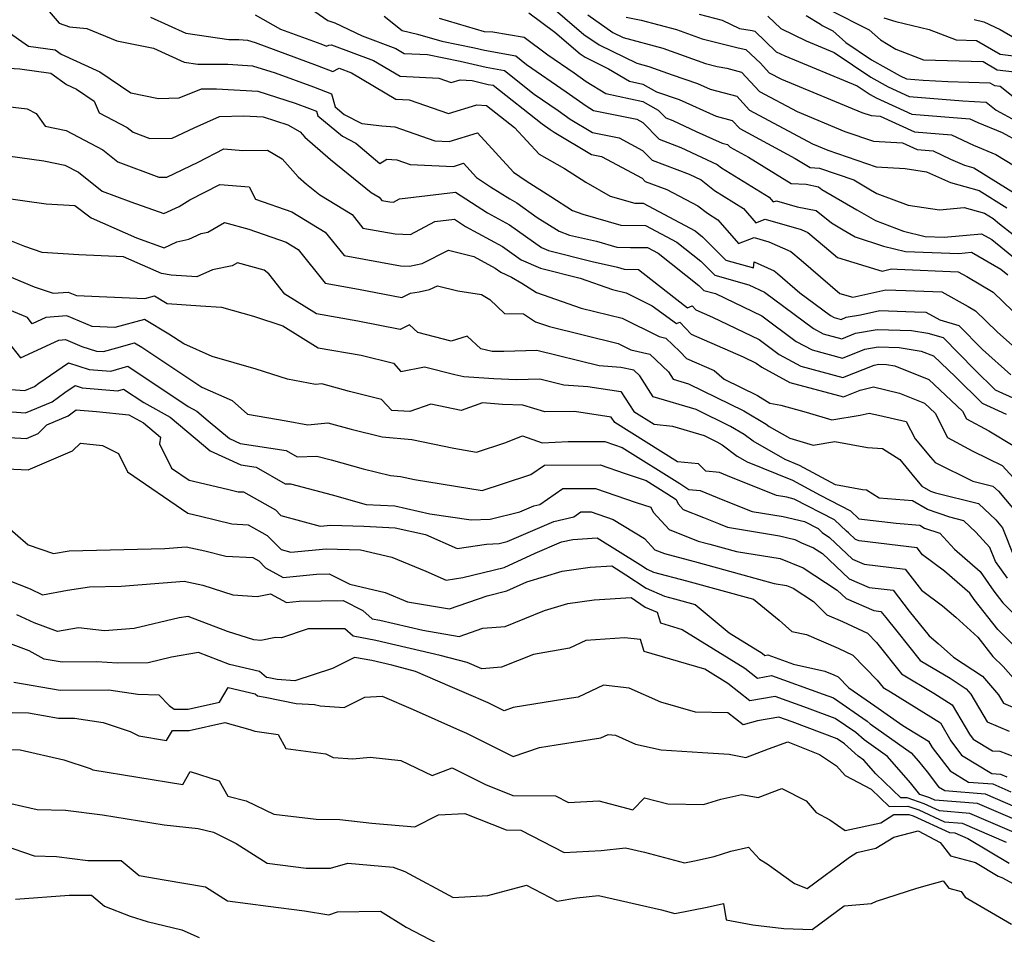
# Model space of a CAD drawing. Extents: x 1958392 to 1966594, y 2863029 to 2867511.
# Drawn here: x 1960265 to 1960450, y 2864808 to 2864979 of the extents above; entities that cross this region are included whole.
import ezdxf

# ---------------------------------------------------------------- set-up
doc = ezdxf.new("R2010")
doc.units = 0

msp = doc.modelspace()

# ---------------------------------------------------------------- linework, layer by layer
at = {"layer": 'Unknown_Line_Type', "color": 0}
for points in [[(1960363.51, 2864982.86, 2578), (1960370.63, 2864976.74, 2578), (1960373.47, 2864974.75, 2578), (1960380.59, 2864971.3, 2578), (1960382.85, 2864970.7, 2578), (1960387.22, 2864969.12, 2578), (1960391.96, 2864967.48, 2578), (1960394.32, 2864966.42, 2578), (1960399.37, 2864965.11, 2578), (1960401.76, 2864962.52, 2578), (1960413.6, 2864956.15, 2578), (1960416.47, 2864954.96, 2578), (1960425.55, 2864951.83, 2578), (1960431.01, 2864951.54, 2578), (1960434.96, 2864950.91, 2578), (1960439.51, 2864948.91, 2578), (1960444.89, 2864947.39, 2578), (1960450.08, 2864944.15, 2578)], [(1960269.42, 2864981.9, 2564), (1960272.06, 2864978.84, 2564), (1960273.99, 2864978.14, 2564), (1960277.24, 2864977.84, 2564), (1960282.89, 2864975.52, 2564), (1960289.81, 2864974.13, 2564), (1960295.56, 2864971.51, 2564), (1960298.09, 2864971.14, 2564), (1960303.72, 2864971.14, 2564), (1960308.4, 2864970.84, 2564), (1960312.63, 2864969.51, 2564), (1960319.81, 2864966.86, 2564), (1960323.19, 2864965.54, 2564), (1960323.88, 2864963.13, 2564), (1960325.62, 2864961.7, 2564), (1960328.94, 2864960, 2564), (1960332.67, 2864959.57, 2564), (1960335.11, 2864959.37, 2564), (1960342.66, 2864956.74, 2564), (1960345.3, 2864956.62, 2564), (1960350.64, 2864958.26, 2564), (1960357.43, 2864950.83, 2564), (1960359.8, 2864949.23, 2564), (1960364.42, 2864946.24, 2564), (1960368.51, 2864943.63, 2564), (1960370.41, 2864942.96, 2564), (1960372.83, 2864942.27, 2564), (1960377.54, 2864940.9, 2564), (1960382.19, 2864940.84, 2564), (1960388.08, 2864937.69, 2564), (1960392.58, 2864934.12, 2564), (1960395.21, 2864931.47, 2564), (1960401.61, 2864929.68, 2564), (1960404.56, 2864928.27, 2564), (1960413.75, 2864921.47, 2564), (1960415.57, 2864920.49, 2564), (1960419.07, 2864919.54, 2564), (1960421.66, 2864920.57, 2564), (1960425.75, 2864921.27, 2564), (1960432.17, 2864921.06, 2564), (1960435.24, 2864920.57, 2564), (1960438.1, 2864919.75, 2564), (1960444.07, 2864913.7, 2564), (1960447.9, 2864909.91, 2564), (1960451.89, 2864908.1, 2564)], [(1960318.27, 2864982.29, 2570), (1960322.51, 2864979.33, 2570), (1960323.84, 2864978.9, 2570), (1960328.98, 2864976.46, 2570), (1960335.3, 2864974.1, 2570), (1960336.86, 2864973.17, 2570), (1960341.23, 2864972.96, 2570), (1960347.38, 2864971.73, 2570), (1960352.29, 2864970.55, 2570), (1960355.7, 2864969.92, 2570), (1960361.32, 2864965.48, 2570), (1960365.78, 2864962.41, 2570), (1960368.03, 2864960.81, 2570), (1960372.27, 2864958.31, 2570), (1960377.24, 2864957.3, 2570), (1960381.64, 2864954.94, 2570), (1960383.46, 2864953.07, 2570), (1960390.38, 2864950.45, 2570), (1960392.66, 2864949.38, 2570), (1960395.16, 2864947.37, 2570), (1960400.61, 2864944.01, 2570), (1960402.92, 2864941.33, 2570), (1960404.71, 2864942, 2570), (1960411.43, 2864940.08, 2570), (1960412.68, 2864939.52, 2570), (1960415.85, 2864936.86, 2570), (1960418.26, 2864934.79, 2570), (1960426.65, 2864932.25, 2570), (1960428.42, 2864932.65, 2570), (1960429.5, 2864932.61, 2570), (1960440.96, 2864932.13, 2570), (1960442.58, 2864931.23, 2570), (1960447.5, 2864928.32, 2570), (1960453.01, 2864922.98, 2570)], [(1960360.31, 2864980.8, 2576), (1960365.17, 2864977.17, 2576), (1960369.92, 2864973.09, 2576), (1960370.87, 2864972.42, 2576), (1960375.27, 2864970.29, 2576), (1960379.21, 2864967.91, 2576), (1960381.72, 2864967.36, 2576), (1960384.24, 2864965.95, 2576), (1960388.51, 2864964.47, 2576), (1960395.45, 2864961.36, 2576), (1960398.49, 2864960.57, 2576), (1960399.92, 2864959.02, 2576), (1960410.32, 2864953.42, 2576), (1960413.11, 2864951.7, 2576), (1960414.92, 2864951.62, 2576), (1960421.34, 2864949.37, 2576), (1960424.5, 2864947.54, 2576), (1960425.65, 2864946.86, 2576), (1960431.53, 2864944.63, 2576), (1960437.41, 2864943.76, 2576), (1960442.05, 2864944.2, 2576), (1960445.87, 2864943.12, 2576), (1960447.5, 2864942.11, 2576), (1960448.73, 2864941.16, 2576), (1960453.83, 2864937.1, 2576)], [(1960416.75, 2864981.37, 2590), (1960424.19, 2864977.6, 2590), (1960426.32, 2864975.68, 2590), (1960429.23, 2864973.98, 2590), (1960434.41, 2864971.95, 2590), (1960445.65, 2864971.62, 2590), (1960448.29, 2864970.09, 2590), (1960451.54, 2864969.7, 2590)], [(1960289.22, 2864979.95, 2566), (1960295.83, 2864976.95, 2566), (1960303.92, 2864975.75, 2566), (1960305.83, 2864975.75, 2566), (1960307.42, 2864975.65, 2566), (1960308.86, 2864975.2, 2566), (1960320.53, 2864970.89, 2566), (1960323.44, 2864969.75, 2566), (1960324.52, 2864970.35, 2566), (1960324.68, 2864970.36, 2566), (1960326.95, 2864969.51, 2566), (1960335.32, 2864964.58, 2566), (1960337.81, 2864964.46, 2566), (1960345.17, 2864961.89, 2566), (1960350.53, 2864963.51, 2566), (1960352.33, 2864963.38, 2566), (1960357.61, 2864959.25, 2566), (1960362.2, 2864954.23, 2566), (1960366.97, 2864951.55, 2566), (1960370.99, 2864948.97, 2566), (1960375.59, 2864946.36, 2566), (1960380.17, 2864945.04, 2566), (1960381.78, 2864945.02, 2566), (1960391.55, 2864939.8, 2566), (1960392.93, 2864938.7, 2566), (1960397.28, 2864934.32, 2566), (1960402.48, 2864932.86, 2566), (1960402.62, 2864933.97, 2566), (1960406.37, 2864932.3, 2566), (1960406.99, 2864931.78, 2566), (1960411.17, 2864928.19, 2566), (1960416.97, 2864923.9, 2566), (1960417.65, 2864923.54, 2566), (1960418.96, 2864923.18, 2566), (1960419.92, 2864923.57, 2566), (1960422.61, 2864924.02, 2566), (1960426.22, 2864924.84, 2566), (1960432.72, 2864924.62, 2566), (1960434.84, 2864924.53, 2566), (1960437.49, 2864923.06, 2566), (1960441.08, 2864922.03, 2566), (1960445.51, 2864917.54, 2566), (1960450.82, 2864912.75, 2566)], [(1960308.9, 2864980.42, 2568), (1960313.66, 2864977.73, 2568), (1960321.24, 2864974.93, 2568), (1960322.3, 2864974.51, 2568), (1960322.7, 2864974.73, 2568), (1960323.25, 2864974.75, 2568), (1960331.13, 2864971.8, 2568), (1960336.09, 2864968.88, 2568), (1960343.37, 2864968.51, 2568), (1960345.69, 2864967.71, 2568), (1960347.38, 2864968.22, 2568), (1960349.62, 2864968.06, 2568), (1960352.62, 2864967.34, 2568), (1960353.58, 2864967.17, 2568), (1960362.77, 2864959.91, 2568), (1960364.27, 2864958.88, 2568), (1960365.02, 2864958.34, 2568), (1960372.09, 2864954.16, 2568), (1960373.93, 2864953.79, 2568), (1960381.59, 2864949.7, 2568), (1960382.17, 2864949.1, 2568), (1960386.23, 2864947.56, 2568), (1960392.06, 2864944.53, 2568), (1960393.83, 2864943.11, 2568), (1960395.78, 2864941.9, 2568), (1960399.65, 2864937.42, 2568), (1960402.63, 2864938.55, 2568), (1960405.37, 2864937.76, 2568), (1960409.52, 2864935.91, 2568), (1960411.42, 2864934.32, 2568), (1960418.71, 2864928.07, 2568), (1960421.13, 2864927.34, 2568), (1960427.32, 2864928.75, 2568), (1960431.11, 2864928.61, 2568), (1960437.9, 2864928.33, 2568), (1960442.81, 2864925.61, 2568), (1960444.19, 2864924.8, 2568), (1960448.28, 2864920.83, 2568), (1960453.94, 2864915.73, 2568)], [(1960333.12, 2864980.16, 2572), (1960336.49, 2864977.44, 2572), (1960339.4, 2864976.77, 2572), (1960343.93, 2864975.45, 2572), (1960350.07, 2864974.22, 2572), (1960351.97, 2864973.77, 2572), (1960357.82, 2864972.68, 2572), (1960359.87, 2864971.06, 2572), (1960367.3, 2864965.95, 2572), (1960371.04, 2864963.28, 2572), (1960372.45, 2864962.45, 2572), (1960380.56, 2864960.8, 2572), (1960381.7, 2864960.19, 2572), (1960384.76, 2864957.05, 2572), (1960388.87, 2864955.49, 2572), (1960395.66, 2864952.3, 2572), (1960396.49, 2864951.63, 2572), (1960405.43, 2864946.12, 2572), (1960406.2, 2864945.24, 2572), (1960406.79, 2864945.46, 2572), (1960410.71, 2864944.33, 2572), (1960414.29, 2864943.62, 2572), (1960417.13, 2864941.3, 2572), (1960419.34, 2864940.02, 2572), (1960421.61, 2864938.67, 2572), (1960426.92, 2864936.92, 2572), (1960431.07, 2864935.91, 2572), (1960441.06, 2864935.55, 2572), (1960443.42, 2864935.78, 2572), (1960448.94, 2864932.61, 2572), (1960450.24, 2864931.57, 2572)], [(1960343.43, 2864979.78, 2574), (1960351.89, 2864977.3, 2574), (1960353.54, 2864977.23, 2574), (1960359.42, 2864976.22, 2574), (1960363.88, 2864972.89, 2574), (1960368.81, 2864969.49, 2574), (1960371.05, 2864967.89, 2574), (1960374.76, 2864965.65, 2574), (1960381.72, 2864964.13, 2574), (1960384.61, 2864962.51, 2574), (1960386.05, 2864961.02, 2574), (1960387.35, 2864960.53, 2574), (1960391.69, 2864958.49, 2574), (1960396.59, 2864956.29, 2574), (1960397.6, 2864956.03, 2574), (1960398.08, 2864955.51, 2574), (1960401.55, 2864953.65, 2574), (1960409.59, 2864948.69, 2574), (1960412.4, 2864948.56, 2574), (1960414.73, 2864948.09, 2574), (1960415.34, 2864947.6, 2574), (1960421.92, 2864943.78, 2574), (1960425.38, 2864941.73, 2574), (1960430.67, 2864939.73, 2574), (1960434.75, 2864938.74, 2574), (1960438.28, 2864938.61, 2574), (1960445.3, 2864939.27, 2574), (1960447.24, 2864938.16, 2574), (1960452.04, 2864934.33, 2574)], [(1960371.34, 2864980.39, 2580), (1960376.08, 2864977.08, 2580), (1960378, 2864976.15, 2580), (1960385.44, 2864974.17, 2580), (1960393.45, 2864971.27, 2580), (1960395.65, 2864970.72, 2580), (1960397.5, 2864970.37, 2580), (1960400.26, 2864969.65, 2580), (1960403.61, 2864966.03, 2580), (1960410.68, 2864962.22, 2580), (1960419.67, 2864958.5, 2580), (1960425.06, 2864956.64, 2580), (1960430.47, 2864956.36, 2580), (1960433.25, 2864955.09, 2580), (1960436.21, 2864954.85, 2580), (1960439.5, 2864953.31, 2580), (1960442.12, 2864952.16, 2580), (1960443.91, 2864951.66, 2580), (1960452.66, 2864946.2, 2580)], [(1960378.56, 2864979.98, 2582), (1960381.42, 2864979.4, 2582), (1960388.04, 2864977.64, 2582), (1960392.86, 2864975.9, 2582), (1960399.61, 2864974.19, 2582), (1960401.07, 2864973.92, 2582), (1960403.78, 2864971.34, 2582), (1960405.45, 2864969.53, 2582), (1960407.76, 2864968.29, 2582), (1960422.87, 2864962.04, 2582), (1960424.57, 2864961.46, 2582), (1960426.27, 2864961.37, 2582), (1960432.75, 2864958.42, 2582), (1960439.66, 2864957.85, 2582), (1960443.82, 2864955.91, 2582), (1960448, 2864954.19, 2582), (1960453.27, 2864950.96, 2582)], [(1960392.27, 2864980.52, 2584), (1960396.59, 2864979.43, 2584), (1960399.85, 2864977.83, 2584), (1960402.27, 2864977.46, 2584), (1960402.75, 2864977.31, 2584), (1960406.77, 2864973.47, 2584), (1960408.39, 2864972.69, 2584), (1960421.99, 2864967.06, 2584), (1960424.41, 2864965.43, 2584), (1960425.55, 2864964.79, 2584), (1960432.25, 2864961.74, 2584), (1960443.12, 2864960.85, 2584), (1960444.62, 2864960.15, 2584), (1960449.19, 2864958.28, 2584), (1960452.41, 2864956.53, 2584)], [(1960405.18, 2864980.13, 2586), (1960407.61, 2864977.81, 2586), (1960412.38, 2864975.52, 2586), (1960417.63, 2864973.35, 2586), (1960424.54, 2864968.68, 2586), (1960427.79, 2864966.87, 2586), (1960431.75, 2864965.07, 2586), (1960441.83, 2864964.24, 2586), (1960446.19, 2864964, 2586), (1960448.05, 2864962.5, 2586), (1960451.78, 2864960.48, 2586)], [(1960412.4, 2864980.26, 2588), (1960415.06, 2864978.67, 2588), (1960415.39, 2864978.41, 2588), (1960417.4, 2864977.39, 2588), (1960419.81, 2864975.23, 2588), (1960424.67, 2864971.94, 2588), (1960430.02, 2864968.95, 2588), (1960431.25, 2864968.39, 2588), (1960434.38, 2864968.14, 2588), (1960438.97, 2864967.88, 2588), (1960446.91, 2864967.65, 2588), (1960447.77, 2864967.15, 2588), (1960448.83, 2864967.02, 2588), (1960451.87, 2864964.57, 2588)], [(1960427, 2864979.83, 2592), (1960429.2, 2864979.17, 2592), (1960435.51, 2864977.68, 2592), (1960440.55, 2864975.7, 2592), (1960444.39, 2864975.59, 2592), (1960448.8, 2864973.04, 2592), (1960451.36, 2864972.73, 2592)], [(1960443.93, 2864979.53, 2594), (1960445.76, 2864979.11, 2594), (1960448.81, 2864977.66, 2594), (1960451.55, 2864976.06, 2594)], [(1960262.11, 2864977.46, 2562), (1960266.32, 2864974.52, 2562), (1960271.34, 2864973.84, 2562), (1960272.44, 2864973.02, 2562), (1960279.69, 2864969.72, 2562), (1960285.54, 2864965.76, 2562), (1960290.75, 2864964.69, 2562), (1960294.62, 2864964.8, 2562), (1960298.8, 2864966.52, 2562), (1960301.61, 2864966.52, 2562), (1960309.38, 2864966.04, 2562), (1960316.39, 2864963.82, 2562), (1960319.1, 2864962.82, 2562), (1960320.38, 2864962.32, 2562), (1960320.63, 2864961.42, 2562), (1960325.31, 2864957.58, 2562), (1960327.81, 2864956.3, 2562), (1960332.31, 2864952.49, 2562), (1960333.59, 2864953.31, 2562), (1960335.51, 2864953.15, 2562), (1960337.99, 2864952.29, 2562), (1960346.13, 2864951.93, 2562), (1960348.04, 2864952.52, 2562), (1960350.48, 2864949.86, 2562), (1960353.09, 2864948.09, 2562), (1960356.69, 2864945.8, 2562), (1960358.02, 2864945.07, 2562), (1960361.86, 2864942.34, 2562), (1960365.96, 2864939.73, 2562), (1960367.95, 2864939.02, 2562), (1960372.99, 2864937.85, 2562), (1960376.84, 2864936.76, 2562), (1960379.36, 2864936.71, 2562), (1960382.6, 2864936.67, 2562), (1960384.61, 2864935.59, 2562), (1960392.24, 2864929.53, 2562), (1960393.14, 2864928.63, 2562), (1960395.33, 2864928.02, 2562), (1960404.04, 2864923.83, 2562), (1960410.52, 2864919.04, 2562), (1960413.49, 2864917.44, 2562), (1960419.18, 2864915.9, 2562), (1960423.4, 2864917.58, 2562), (1960425.9, 2864918, 2562), (1960429.83, 2864917.88, 2562), (1960434.01, 2864917.21, 2562), (1960436.28, 2864916.3, 2562), (1960440.46, 2864912.37, 2562), (1960445.46, 2864907.43, 2562), (1960449.95, 2864905.39, 2562)], [(1960259.3, 2864970.58, 2560), (1960264.65, 2864970.27, 2560), (1960270.51, 2864969.47, 2560), (1960273.41, 2864967.31, 2560), (1960275.31, 2864966.44, 2560), (1960278.65, 2864964.18, 2560), (1960279.56, 2864962.01, 2560), (1960284.86, 2864959.26, 2560), (1960285.99, 2864958.36, 2560), (1960289.1, 2864957.19, 2560), (1960293.29, 2864957.2, 2560), (1960297.43, 2864959.17, 2560), (1960302.18, 2864961.27, 2560), (1960306.76, 2864961.45, 2560), (1960310.36, 2864961.23, 2560), (1960315.01, 2864959.76, 2560), (1960317.34, 2864958.39, 2560), (1960318.18, 2864957.43, 2560), (1960323.06, 2864953.22, 2560), (1960330.69, 2864947.04, 2560), (1960332.17, 2864946.13, 2560), (1960332.67, 2864945.52, 2560), (1960334.15, 2864945.25, 2560), (1960334.86, 2864945.22, 2560), (1960335.98, 2864945.81, 2560), (1960346.5, 2864947.07, 2560), (1960352.55, 2864943.22, 2560), (1960356.67, 2864940.97, 2560), (1960362.69, 2864936.69, 2560), (1960364, 2864936.13, 2560), (1960372.2, 2864934.07, 2560), (1960376.93, 2864932.97, 2560), (1960378.22, 2864932.61, 2560), (1960380.91, 2864932.56, 2560), (1960386.11, 2864928.48, 2560), (1960390.08, 2864925.33, 2560), (1960390.96, 2864925.7, 2560), (1960391.64, 2864924.95, 2560), (1960394.82, 2864923.57, 2560), (1960403.53, 2864919.39, 2560), (1960407.29, 2864916.6, 2560), (1960411.41, 2864914.39, 2560), (1960419.29, 2864912.25, 2560), (1960425.13, 2864914.58, 2560), (1960426.05, 2864914.74, 2560), (1960427.48, 2864914.69, 2560), (1960429.01, 2864914.45, 2560), (1960435.44, 2864911.87, 2560), (1960441.77, 2864905.91, 2560), (1960442.51, 2864904.48, 2560), (1960446.68, 2864902.23, 2560), (1960451.28, 2864899.49, 2560)], [(1960259.11, 2864963.58, 2558), (1960266.04, 2864962.74, 2558), (1960267.72, 2864961.87, 2558), (1960269.44, 2864959.47, 2558), (1960273.36, 2864958.64, 2558), (1960280.28, 2864955.05, 2558), (1960283.08, 2864952.81, 2558), (1960290.8, 2864949.92, 2558), (1960292.27, 2864949.93, 2558), (1960298.16, 2864952.74, 2558), (1960302.98, 2864955.22, 2558), (1960306.56, 2864954.94, 2558), (1960311.2, 2864954.99, 2558), (1960313.97, 2864953.36, 2558), (1960316.93, 2864949.97, 2558), (1960318.54, 2864948.58, 2558), (1960321.04, 2864946.55, 2558), (1960327.09, 2864942.86, 2558), (1960329.12, 2864940.33, 2558), (1960335.15, 2864939.25, 2558), (1960338.08, 2864939.13, 2558), (1960342.61, 2864941.55, 2558), (1960346.3, 2864941.99, 2558), (1960348.42, 2864940.64, 2558), (1960355.32, 2864936.87, 2558), (1960358.86, 2864934.36, 2558), (1960362.51, 2864932.77, 2558), (1960369.93, 2864930.91, 2558), (1960376, 2864928.79, 2558), (1960378.55, 2864928.15, 2558), (1960383.43, 2864925.73, 2558), (1960388.03, 2864922.4, 2558), (1960388.67, 2864922.67, 2558), (1960390.76, 2864920.38, 2558), (1960400.57, 2864916.13, 2558), (1960403.01, 2864914.95, 2558), (1960404.07, 2864914.17, 2558), (1960409.33, 2864911.34, 2558), (1960419.4, 2864908.61, 2558), (1960422.51, 2864909.85, 2558), (1960425.06, 2864910.48, 2558), (1960429.94, 2864909.3, 2558), (1960434.59, 2864907.43, 2558), (1960436.63, 2864905.52, 2558), (1960438.96, 2864900.99, 2558), (1960443.71, 2864898.42, 2558), (1960449.18, 2864895.74, 2558), (1960452.76, 2864891.85, 2558)], [(1960262.41, 2864953.93, 2556), (1960269.19, 2864952.99, 2556), (1960273.14, 2864952.16, 2556), (1960275.69, 2864950.83, 2556), (1960280.17, 2864947.27, 2556), (1960285.51, 2864945.27, 2556), (1960291.73, 2864943.05, 2556), (1960294.58, 2864944.41, 2556), (1960296.62, 2864945.63, 2556), (1960302.22, 2864948.52, 2556), (1960307.77, 2864948.08, 2556), (1960308.94, 2864945.76, 2556), (1960315.77, 2864943.39, 2556), (1960322.01, 2864939.58, 2556), (1960325.57, 2864935.15, 2556), (1960336.15, 2864933.25, 2556), (1960337.9, 2864933.18, 2556), (1960340.23, 2864933.7, 2556), (1960345.22, 2864936.18, 2556), (1960349.94, 2864934.98, 2556), (1960353.97, 2864932.77, 2556), (1960355.03, 2864932.02, 2556), (1960357.06, 2864931.13, 2556), (1960358.95, 2864930, 2556), (1960361.75, 2864928.23, 2556), (1960370.09, 2864925.3, 2556), (1960377.79, 2864923.4, 2556), (1960384.75, 2864919.94, 2556), (1960386, 2864919.65, 2556), (1960388.65, 2864917.16, 2556), (1960389.89, 2864915.81, 2556), (1960395.11, 2864913.54, 2556), (1960396.96, 2864911.94, 2556), (1960403.22, 2864908.86, 2556), (1960405.58, 2864907.46, 2556), (1960407.65, 2864907.03, 2556), (1960412.38, 2864905.71, 2556), (1960417.19, 2864904.28, 2556), (1960422.55, 2864905.19, 2556), (1960424.21, 2864905.57, 2556), (1960425.99, 2864905.2, 2556), (1960431.16, 2864903.97, 2556), (1960432.88, 2864900.73, 2556), (1960435.72, 2864897.29, 2556), (1960436.6, 2864896.27, 2556), (1960443.67, 2864892.8, 2556), (1960447.48, 2864891.86, 2556), (1960448.5, 2864890.89, 2556), (1960452.13, 2864886.59, 2556)], [(1960261.14, 2864946.09, 2554), (1960269.63, 2864944.89, 2554), (1960275.03, 2864944.58, 2554), (1960278.1, 2864942.24, 2554), (1960286.61, 2864938.48, 2554), (1960291.78, 2864936.63, 2554), (1960294.15, 2864937.76, 2554), (1960296.39, 2864938.26, 2554), (1960298.76, 2864939.3, 2554), (1960300, 2864939.54, 2554), (1960303.11, 2864941.38, 2554), (1960307.68, 2864940.1, 2554), (1960314.69, 2864937.67, 2554), (1960316.93, 2864936.3, 2554), (1960322.02, 2864929.97, 2554), (1960328.27, 2864928.85, 2554), (1960336.45, 2864927.27, 2554), (1960338.07, 2864928.08, 2554), (1960339.7, 2864928.33, 2554), (1960341.61, 2864928.76, 2554), (1960343.1, 2864929.5, 2554), (1960346.96, 2864928.52, 2554), (1960351.41, 2864927.84, 2554), (1960352.98, 2864926.91, 2554), (1960355.72, 2864924.31, 2554), (1960359.27, 2864924.19, 2554), (1960361.56, 2864922.74, 2554), (1960364.19, 2864921.82, 2554), (1960377.04, 2864918.64, 2554), (1960379.43, 2864917.45, 2554), (1960382.99, 2864916.63, 2554), (1960386.51, 2864913.33, 2554), (1960387.41, 2864911.93, 2554), (1960390.3, 2864911.07, 2554), (1960400.69, 2864905.96, 2554), (1960404.86, 2864903.5, 2554), (1960405.44, 2864903.07, 2554), (1960409.3, 2864900.86, 2554), (1960413.67, 2864899.56, 2554), (1960417.76, 2864900.25, 2554), (1960423.91, 2864899.07, 2554), (1960426.71, 2864898.89, 2554), (1960429.95, 2864896.85, 2554), (1960432.82, 2864893.37, 2554), (1960434.13, 2864891.84, 2554), (1960435.74, 2864890.91, 2554), (1960436.69, 2864890.57, 2554), (1960444.75, 2864888.59, 2554), (1960447.99, 2864885.49, 2554), (1960449.24, 2864884.01, 2554), (1960451.33, 2864878.79, 2554)], [(1960450.22, 2864874.56, 2552), (1960447.98, 2864877.67, 2552), (1960446.9, 2864880.31, 2552), (1960444.27, 2864883.16, 2552), (1960442.02, 2864885.32, 2552), (1960439.35, 2864885.98, 2552), (1960435.19, 2864887.44, 2552), (1960432.36, 2864889.08, 2552), (1960426.1, 2864889.59, 2552), (1960423.73, 2864891.08, 2552), (1960422.99, 2864891.13, 2552), (1960417.88, 2864892.11, 2552), (1960411.15, 2864895.73, 2552), (1960408.46, 2864896.82, 2552), (1960402.43, 2864900.27, 2552), (1960400.72, 2864901.55, 2552), (1960398.15, 2864903.07, 2552), (1960391.75, 2864906.22, 2552), (1960383.65, 2864908.6, 2552), (1960381.12, 2864912.54, 2552), (1960379.99, 2864913.61, 2552), (1960377.6, 2864914.16, 2552), (1960373.5, 2864914.45, 2552), (1960361.79, 2864917.34, 2552), (1960355.6, 2864917.14, 2552), (1960353.42, 2864917.14, 2552), (1960351.24, 2864917.67, 2552), (1960348.72, 2864920.03, 2552), (1960345.71, 2864919.11, 2552), (1960339.46, 2864920.73, 2552), (1960337.89, 2864922.18, 2552), (1960336.13, 2864921.3, 2552), (1960328.14, 2864922.84, 2552), (1960320.39, 2864924.2, 2552), (1960314.44, 2864927.89, 2552), (1960311.45, 2864931.72, 2552), (1960310.57, 2864932.43, 2552), (1960305.59, 2864933.82, 2552), (1960304.59, 2864933.23, 2552), (1960300.84, 2864932.49, 2552), (1960297.92, 2864931.2, 2552), (1960293.07, 2864931.51, 2552), (1960291.3, 2864931.82, 2552), (1960284.14, 2864934.92, 2552), (1960275.73, 2864935.32, 2552), (1960268.87, 2864935.75, 2552), (1960265.61, 2864936.84, 2552), (1960263.08, 2864937.9, 2552)], [(1960258.78, 2864932.88, 2550), (1960267.38, 2864929.29, 2550), (1960270.96, 2864928.08, 2550), (1960273.77, 2864928.3, 2550), (1960275.31, 2864927.65, 2550), (1960288.14, 2864927.09, 2550), (1960290, 2864927.59, 2550), (1960292.37, 2864926.15, 2550), (1960298.62, 2864925.72, 2550), (1960302.53, 2864925.46, 2550), (1960308.54, 2864923.75, 2550), (1960314.07, 2864921.95, 2550), (1960320.7, 2864917.84, 2550), (1960328.78, 2864916.43, 2550), (1960334.84, 2864914.92, 2550), (1960336.23, 2864913.41, 2550), (1960340.69, 2864914.25, 2550), (1960346.36, 2864912.82, 2550), (1960348.06, 2864912.45, 2550), (1960353.72, 2864912.05, 2550), (1960358, 2864911.86, 2550), (1960362.37, 2864912, 2550), (1960366.88, 2864910.89, 2550), (1960371.34, 2864910.57, 2550), (1960377.6, 2864909.64, 2550), (1960379.99, 2864905.88, 2550), (1960383.86, 2864903.46, 2550), (1960387.26, 2864903.11, 2550), (1960393.2, 2864901.36, 2550), (1960395.61, 2864900.17, 2550), (1960396.58, 2864899.6, 2550), (1960399.42, 2864897.48, 2550), (1960401.28, 2864896.42, 2550), (1960409.8, 2864892.94, 2550), (1960415.03, 2864890.13, 2550), (1960420.72, 2864887.2, 2550), (1960422.27, 2864885.7, 2550), (1960429.26, 2864884.88, 2550), (1960433.71, 2864884.51, 2550), (1960434.64, 2864883.97, 2550), (1960437.49, 2864882.97, 2550), (1960440.22, 2864880.01, 2550), (1960445.06, 2864875.81, 2550), (1960447.65, 2864872.07, 2550), (1960449.35, 2864869.9, 2550), (1960452.61, 2864866.67, 2550)], [(1960454.01, 2864859.32, 2548), (1960448.41, 2864864.87, 2548), (1960443.97, 2864870.54, 2548), (1960443.13, 2864871.75, 2548), (1960438.38, 2864875.87, 2548), (1960434.26, 2864878.9, 2548), (1960433.23, 2864880.24, 2548), (1960422.33, 2864881.53, 2548), (1960421.66, 2864881.82, 2548), (1960420.34, 2864883.06, 2548), (1960419.93, 2864883.35, 2548), (1960417.68, 2864885.53, 2548), (1960410.12, 2864889.41, 2548), (1960408.78, 2864889.74, 2548), (1960406.81, 2864890.06, 2548), (1960397.6, 2864893.76, 2548), (1960396.08, 2864894.37, 2548), (1960393.53, 2864894.64, 2548), (1960392.13, 2864896.01, 2548), (1960388.2, 2864896.41, 2548), (1960376.43, 2864903.78, 2548), (1960375.77, 2864904.81, 2548), (1960368.87, 2864905.84, 2548), (1960363.27, 2864905.79, 2548), (1960359.18, 2864907.04, 2548), (1960355.34, 2864907.21, 2548), (1960351.61, 2864907.47, 2548), (1960347.59, 2864906.03, 2548), (1960341.9, 2864907.24, 2548), (1960337.93, 2864905.85, 2548), (1960334.53, 2864906.08, 2548), (1960332.63, 2864908.15, 2548), (1960326.61, 2864909.64, 2548), (1960321.39, 2864911.05, 2548), (1960320.23, 2864910.94, 2548), (1960314.97, 2864911.91, 2548), (1960309.05, 2864913.84, 2548), (1960300.81, 2864916.18, 2548), (1960295.45, 2864918.55, 2548), (1960292.68, 2864920.39, 2548), (1960288.11, 2864923.17, 2548), (1960282.49, 2864921.65, 2548), (1960278.28, 2864921.83, 2548), (1960273.52, 2864923.85, 2548), (1960269.53, 2864923.54, 2548), (1960266.99, 2864922.36, 2548), (1960266.09, 2864923.5, 2548), (1960257.61, 2864927.01, 2548)], [(1960262.25, 2864919.19, 2546), (1960264.79, 2864915.94, 2546), (1960271.98, 2864919.3, 2546), (1960273.27, 2864919.4, 2546), (1960276.32, 2864918.1, 2546), (1960279.05, 2864917.22, 2546), (1960280.41, 2864917.11, 2546), (1960282.88, 2864917.84, 2546), (1960286.22, 2864918.75, 2546), (1960287.56, 2864917.93, 2546), (1960298.85, 2864910.44, 2546), (1960304.55, 2864907.92, 2546), (1960307.44, 2864905.37, 2546), (1960314.68, 2864904.12, 2546), (1960318.75, 2864903.36, 2546), (1960322.53, 2864903.72, 2546), (1960326.9, 2864902.53, 2546), (1960332.71, 2864901.08, 2546), (1960338.29, 2864900.63, 2546), (1960346.18, 2864898.96, 2546), (1960350.47, 2864898.25, 2546), (1960355.75, 2864899.95, 2546), (1960359.1, 2864901.28, 2546), (1960362.79, 2864899.98, 2546), (1960367.68, 2864900.23, 2546), (1960374.55, 2864900.24, 2546), (1960376.35, 2864899.62, 2546), (1960377.85, 2864899.13, 2546), (1960388.64, 2864892.35, 2546), (1960390.32, 2864891.23, 2546), (1960392.47, 2864891, 2546), (1960396.74, 2864889.29, 2546), (1960402.21, 2864887.09, 2546), (1960408.08, 2864886.12, 2546), (1960412.1, 2864885.17, 2546), (1960414.65, 2864883.85, 2546), (1960415.41, 2864883.12, 2546), (1960416.74, 2864882.18, 2546), (1960421.07, 2864878.13, 2546), (1960423.26, 2864877.17, 2546), (1960430.96, 2864876.25, 2546), (1960434.05, 2864872.26, 2546), (1960437.97, 2864869.37, 2546), (1960440.49, 2864867.23, 2546), (1960444.62, 2864863.47, 2546), (1960447.48, 2864859.84, 2546), (1960449.37, 2864857.96, 2546), (1960452.22, 2864854.72, 2546)], [(1960261.31, 2864910.12, 2544), (1960265.63, 2864909.81, 2544), (1960267.42, 2864910.56, 2544), (1960268.27, 2864911.17, 2544), (1960273.8, 2864915.03, 2544), (1960277.72, 2864913.76, 2544), (1960281.74, 2864913.43, 2544), (1960284.97, 2864914.39, 2544), (1960296.28, 2864906.82, 2544), (1960297.95, 2864905.91, 2544), (1960300.07, 2864904.12, 2544), (1960304.04, 2864900.79, 2544), (1960306.09, 2864899.84, 2544), (1960314.68, 2864898.55, 2544), (1960316.78, 2864897.34, 2544), (1960320.47, 2864897.5, 2544), (1960323.18, 2864896.77, 2544), (1960329.17, 2864895.1, 2544), (1960334.29, 2864893.82, 2544), (1960336.17, 2864893.67, 2544), (1960338.83, 2864893.1, 2544), (1960351.55, 2864891.02, 2544), (1960355.56, 2864892.31, 2544), (1960360.68, 2864894, 2544), (1960363.26, 2864895.8, 2544), (1960373.69, 2864895.82, 2544), (1960378.4, 2864894.2, 2544), (1960382.33, 2864892.91, 2544), (1960386.2, 2864890.48, 2544), (1960387.94, 2864889.32, 2544), (1960388.35, 2864888.49, 2544), (1960389.3, 2864887.44, 2544), (1960393.07, 2864885.94, 2544), (1960395.89, 2864884.82, 2544), (1960397.61, 2864884.13, 2544), (1960407.39, 2864882.51, 2544), (1960410.25, 2864881.83, 2544), (1960411.53, 2864881.18, 2544), (1960413.75, 2864880.25, 2544), (1960415.44, 2864879.15, 2544), (1960420.48, 2864874.43, 2544), (1960424.19, 2864872.8, 2544), (1960428.7, 2864872.27, 2544), (1960431.73, 2864868.35, 2544), (1960435.52, 2864863.73, 2544), (1960437.21, 2864862.29, 2544), (1960440.08, 2864859.68, 2544), (1960445.5, 2864856.12, 2544), (1960448.53, 2864852.64, 2544), (1960449.46, 2864851.04, 2544), (1960453.98, 2864849.11, 2544)], [(1960253.65, 2864906.46, 2542), (1960265.76, 2864905.6, 2542), (1960270.77, 2864907.69, 2542), (1960273.14, 2864909.41, 2542), (1960275.05, 2864910.74, 2542), (1960276.4, 2864910.3, 2542), (1960283.06, 2864909.76, 2542), (1960284.15, 2864910.09, 2542), (1960287.98, 2864907.53, 2542), (1960292.93, 2864904.83, 2542), (1960299.19, 2864899.55, 2542), (1960300.44, 2864898.5, 2542), (1960306.21, 2864895.83, 2542), (1960309.06, 2864895.41, 2542), (1960314.52, 2864892.25, 2542), (1960315.49, 2864892.29, 2542), (1960323.36, 2864890.18, 2542), (1960329.74, 2864888.4, 2542), (1960335.13, 2864888.11, 2542), (1960341.69, 2864886.61, 2542), (1960349.46, 2864885.51, 2542), (1960353.05, 2864885.64, 2542), (1960358.6, 2864886.98, 2542), (1960361.22, 2864888.11, 2542), (1960362.33, 2864888.37, 2542), (1960366.67, 2864891.39, 2542), (1960372.83, 2864891.4, 2542), (1960380.45, 2864888.77, 2542), (1960383.2, 2864887.87, 2542), (1960383.67, 2864886.92, 2542), (1960386.63, 2864883.66, 2542), (1960392.08, 2864881.5, 2542), (1960394.3, 2864880.91, 2542), (1960399.31, 2864879.53, 2542), (1960407.52, 2864878.26, 2542), (1960411.84, 2864876.46, 2542), (1960418.22, 2864872.3, 2542), (1960419.89, 2864870.74, 2542), (1960425.11, 2864868.44, 2542), (1960426.44, 2864868.28, 2542), (1960427.33, 2864867.14, 2542), (1960429.41, 2864864.59, 2542), (1960433.79, 2864859.1, 2542), (1960439.41, 2864855.74, 2542), (1960442.42, 2864853.76, 2542), (1960443.31, 2864852.74, 2542), (1960446.36, 2864847.53, 2542), (1960450.49, 2864845.76, 2542)], [(1960253.85, 2864901.48, 2540), (1960265.95, 2864900.8, 2540), (1960268.09, 2864901.72, 2540), (1960269.77, 2864903.35, 2540), (1960273.74, 2864905.04, 2540), (1960275.25, 2864906.17, 2540), (1960279.07, 2864905.85, 2540), (1960285.16, 2864905.24, 2540), (1960287.9, 2864903.75, 2540), (1960291.08, 2864901.06, 2540), (1960290.92, 2864899.8, 2540), (1960293.18, 2864895.24, 2540), (1960296.47, 2864892.99, 2540), (1960303.7, 2864891.29, 2540), (1960305.68, 2864890.79, 2540), (1960306.71, 2864890.74, 2540), (1960312.69, 2864887.36, 2540), (1960313.72, 2864886.31, 2540), (1960321.11, 2864884.31, 2540), (1960323.1, 2864884.49, 2540), (1960329.29, 2864884.33, 2540), (1960335.21, 2864884.01, 2540), (1960340.88, 2864882.72, 2540), (1960346.8, 2864880.11, 2540), (1960352.33, 2864880.96, 2540), (1960354.73, 2864881.05, 2540), (1960356.21, 2864881.41, 2540), (1960365, 2864885.2, 2540), (1960368.74, 2864886.05, 2540), (1960370.07, 2864886.98, 2540), (1960371.97, 2864886.99, 2540), (1960376.13, 2864885.55, 2540), (1960382.04, 2864881.99, 2540), (1960383.95, 2864879.88, 2540), (1960385.76, 2864879.17, 2540), (1960392.09, 2864877.49, 2540), (1960406.38, 2864873.54, 2540), (1960408.7, 2864873.18, 2540), (1960409.93, 2864872.67, 2540), (1960413.75, 2864870.18, 2540), (1960416.27, 2864867.64, 2540), (1960419.2, 2864866.38, 2540), (1960423.89, 2864864.22, 2540), (1960425.59, 2864862.47, 2540), (1960430.31, 2864856.55, 2540), (1960436.39, 2864852.92, 2540), (1960439.84, 2864850.77, 2540), (1960443.05, 2864845.2, 2540), (1960443.74, 2864844.29, 2540), (1960447.4, 2864842.07, 2540), (1960448.79, 2864842.06, 2540), (1960452.71, 2864840.54, 2540)], [(1960262.24, 2864895.1, 2538), (1960266.24, 2864894.88, 2538), (1960274.58, 2864898.48, 2538), (1960276.1, 2864899.94, 2538), (1960280.2, 2864899.46, 2538), (1960283.19, 2864897.96, 2538), (1960284.91, 2864894.5, 2538), (1960296.21, 2864886.78, 2538), (1960298.61, 2864886.22, 2538), (1960304.52, 2864884.74, 2538), (1960307.59, 2864884.58, 2538), (1960311.12, 2864882.58, 2538), (1960313.76, 2864879.9, 2538), (1960315.59, 2864879.4, 2538), (1960322.24, 2864880.03, 2538), (1960328.66, 2864879.86, 2538), (1960334.54, 2864878.48, 2538), (1960340.93, 2864875.87, 2538), (1960344.79, 2864874.17, 2538), (1960347.9, 2864874.65, 2538), (1960355.66, 2864876.56, 2538), (1960361.49, 2864879.25, 2538), (1960366.42, 2864881.37, 2538), (1960368.55, 2864881.84, 2538), (1960373.11, 2864882.11, 2538), (1960381.26, 2864877.07, 2538), (1960382.54, 2864876.22, 2538), (1960383.69, 2864875.7, 2538), (1960389.89, 2864874.06, 2538), (1960402.51, 2864870.57, 2538), (1960407.29, 2864866.64, 2538), (1960409.71, 2864864.54, 2538), (1960412.43, 2864863.93, 2538), (1960418.4, 2864861.36, 2538), (1960421.14, 2864860.1, 2538), (1960425.75, 2864855.36, 2538), (1960426.84, 2864854, 2538), (1960428.24, 2864853.16, 2538), (1960437.61, 2864847.33, 2538), (1960439.55, 2864843.96, 2538), (1960441.58, 2864841.31, 2538), (1960447.29, 2864837.84, 2538), (1960448.89, 2864837.72, 2538), (1960450.08, 2864837.2, 2538)], [(1960261.38, 2864885.07, 2536), (1960266.23, 2864880.81, 2536), (1960270.98, 2864879.21, 2536), (1960273.92, 2864879.65, 2536), (1960291.94, 2864880.13, 2536), (1960295.9, 2864880.45, 2536), (1960299.41, 2864879.67, 2536), (1960303.36, 2864878.68, 2536), (1960308.46, 2864878.41, 2536), (1960309.55, 2864877.8, 2536), (1960310.81, 2864876.51, 2536), (1960314.16, 2864874.64, 2536), (1960320.41, 2864875.31, 2536), (1960322.79, 2864875.34, 2536), (1960326.64, 2864873.41, 2536), (1960333.27, 2864871.84, 2536), (1960337.49, 2864870.12, 2536), (1960345.38, 2864868.76, 2536), (1960352.43, 2864871.22, 2536), (1960356.16, 2864872.14, 2536), (1960359.94, 2864873.88, 2536), (1960366.55, 2864875.89, 2536), (1960371.82, 2864876.63, 2536), (1960375.85, 2864876.87, 2536), (1960378.54, 2864875.2, 2536), (1960382.35, 2864872.67, 2536), (1960385.8, 2864871.14, 2536), (1960387.68, 2864870.64, 2536), (1960391.51, 2864869.58, 2536), (1960397.94, 2864864.29, 2536), (1960404.14, 2864860.43, 2536), (1960404.64, 2864860.03, 2536), (1960405.21, 2864860.14, 2536), (1960410.02, 2864858.41, 2536), (1960415.9, 2864857.08, 2536), (1960417.61, 2864856.35, 2536), (1960418.39, 2864855.99, 2536), (1960420.38, 2864853.94, 2536), (1960425.31, 2864850.57, 2536), (1960430.57, 2864846.88, 2536), (1960435.37, 2864843.89, 2536), (1960436.05, 2864842.73, 2536), (1960439.41, 2864838.33, 2536), (1960442.87, 2864836.23, 2536), (1960447.46, 2864835.87, 2536), (1960450.86, 2864834.4, 2536)], [(1960257.95, 2864875.95, 2534), (1960266.59, 2864872.56, 2534), (1960268.96, 2864871.44, 2534), (1960273.6, 2864872.27, 2534), (1960277.76, 2864872.89, 2534), (1960283.73, 2864873.05, 2534), (1960295.52, 2864873.98, 2534), (1960299.07, 2864873.2, 2534), (1960304.7, 2864871.43, 2534), (1960309.24, 2864871.09, 2534), (1960311.79, 2864871.61, 2534), (1960314.75, 2864869.96, 2534), (1960317.15, 2864870.22, 2534), (1960325.41, 2864870.33, 2534), (1960329.09, 2864868.49, 2534), (1960330.85, 2864866.91, 2534), (1960332.28, 2864866.64, 2534), (1960340.35, 2864864.77, 2534), (1960347.2, 2864863.59, 2534), (1960351.63, 2864865.14, 2534), (1960355.84, 2864865.49, 2534), (1960363.22, 2864868.44, 2534), (1960367.59, 2864869.77, 2534), (1960372.53, 2864870.46, 2534), (1960379.5, 2864870.89, 2534), (1960382.16, 2864869.12, 2534), (1960384.38, 2864868.14, 2534), (1960385, 2864866.13, 2534), (1960389.12, 2864864.92, 2534), (1960400.89, 2864857.61, 2534), (1960403.23, 2864855.76, 2534), (1960405.88, 2864856.23, 2534), (1960415.55, 2864852.77, 2534), (1960417.49, 2864852.04, 2534), (1960423.84, 2864847.66, 2534), (1960424.39, 2864847.18, 2534), (1960432.11, 2864841.75, 2534), (1960433.49, 2864840.15, 2534), (1960435.09, 2864838.17, 2534), (1960437.25, 2864835.35, 2534), (1960438.44, 2864834.62, 2534), (1960446.03, 2864834.03, 2534), (1960451.64, 2864831.6, 2534)], [(1960452.43, 2864828.79, 2532), (1960444.59, 2864832.19, 2532), (1960436.53, 2864832.82, 2532), (1960435.61, 2864833.24, 2532), (1960433.75, 2864833.9, 2532), (1960432, 2864836.07, 2532), (1960427.67, 2864841.06, 2532), (1960423.28, 2864844.15, 2532), (1960421.71, 2864845.53, 2532), (1960417.84, 2864848.2, 2532), (1960412.65, 2864850.14, 2532), (1960406.55, 2864852.33, 2532), (1960401.83, 2864851.48, 2532), (1960397.64, 2864854.78, 2532), (1960393.37, 2864857.44, 2532), (1960381.95, 2864860.77, 2532), (1960381.27, 2864863, 2532), (1960378.29, 2864863.34, 2532), (1960370.99, 2864862.85, 2532), (1960367.92, 2864861.42, 2532), (1960361.18, 2864860.22, 2532), (1960355.14, 2864857.8, 2532), (1960351.49, 2864857.49, 2532), (1960348.7, 2864858.68, 2532), (1960343.66, 2864860.04, 2532), (1960331.55, 2864862.85, 2532), (1960327.29, 2864863.64, 2532), (1960325.74, 2864865.02, 2532), (1960318.84, 2864865, 2532), (1960313.82, 2864863.33, 2532), (1960312.72, 2864863.41, 2532), (1960309.93, 2864862.85, 2532), (1960308.65, 2864862.94, 2532), (1960303.68, 2864864.5, 2532), (1960296.31, 2864867.35, 2532), (1960294.61, 2864867.06, 2532), (1960286.17, 2864865.06, 2532), (1960280.58, 2864864.62, 2532), (1960275.72, 2864865.2, 2532), (1960271.76, 2864864.52, 2532), (1960267.37, 2864866.14, 2532), (1960264.11, 2864867.68, 2532)], [(1960453.21, 2864825.99, 2530), (1960443.16, 2864830.35, 2530), (1960437.45, 2864830.8, 2530), (1960434.56, 2864832.11, 2530), (1960431.33, 2864833.25, 2530), (1960430.15, 2864833.24, 2530), (1960425.5, 2864837.76, 2530), (1960423.24, 2864840.37, 2530), (1960422.17, 2864841.12, 2530), (1960419.58, 2864843.4, 2530), (1960418.18, 2864844.37, 2530), (1960409.75, 2864847.52, 2530), (1960407.22, 2864848.43, 2530), (1960403.25, 2864847.72, 2530), (1960400.58, 2864846.96, 2530), (1960397.65, 2864849.25, 2530), (1960391.6, 2864849.35, 2530), (1960385.08, 2864851.21, 2530), (1960379.12, 2864853.85, 2530), (1960374.29, 2864854.42, 2530), (1960369.53, 2864852.18, 2530), (1960367.05, 2864851.8, 2530), (1960357.36, 2864850.22, 2530), (1960355.67, 2864849.64, 2530), (1960352.67, 2864851.14, 2530), (1960348.56, 2864852.86, 2530), (1960345.52, 2864854.2, 2530), (1960339.01, 2864856.99, 2530), (1960334.54, 2864858.19, 2530), (1960330.82, 2864859.06, 2530), (1960327.55, 2864859.66, 2530), (1960323.4, 2864857.58, 2530), (1960316.36, 2864855.26, 2530), (1960313.01, 2864855.49, 2530), (1960311.42, 2864855.8, 2530), (1960311.03, 2864855.86, 2530), (1960309.71, 2864857.03, 2530), (1960304.07, 2864858.32, 2530), (1960298.26, 2864860.57, 2530), (1960293.17, 2864859.71, 2530), (1960288.76, 2864858.66, 2530), (1960283, 2864858.55, 2530), (1960279.15, 2864858.81, 2530), (1960272.63, 2864858.73, 2530), (1960269.25, 2864859.33, 2530), (1960266.42, 2864860.9, 2530), (1960262.89, 2864862.2, 2530)], [(1960263.56, 2864855.02, 2528), (1960272.27, 2864853.47, 2528), (1960281.37, 2864853.58, 2528), (1960286.84, 2864852.74, 2528), (1960290.76, 2864852.63, 2528), (1960292.7, 2864850.59, 2528), (1960293.67, 2864849.94, 2528), (1960296.31, 2864849.91, 2528), (1960302.19, 2864851.27, 2528), (1960303.78, 2864853.97, 2528), (1960308.88, 2864852.81, 2528), (1960309.34, 2864852.4, 2528), (1960310.74, 2864852.19, 2528), (1960316.57, 2864851.02, 2528), (1960320, 2864850.79, 2528), (1960321.07, 2864850.58, 2528), (1960325.58, 2864850.26, 2528), (1960329.49, 2864852.21, 2528), (1960332.71, 2864852.35, 2528), (1960338.53, 2864849.85, 2528), (1960347.25, 2864845.99, 2528), (1960348.58, 2864845.44, 2528), (1960357.34, 2864841.05, 2528), (1960362.29, 2864842.74, 2528), (1960365.43, 2864843.25, 2528), (1960373.81, 2864844.53, 2528), (1960375.17, 2864845.17, 2528), (1960376.55, 2864845.01, 2528), (1960380.32, 2864843.34, 2528), (1960385.14, 2864842.28, 2528), (1960392.88, 2864841.79, 2528), (1960397.91, 2864841.45, 2528), (1960401.08, 2864840.85, 2528), (1960405.31, 2864842.48, 2528), (1960408.93, 2864843.76, 2528), (1960414.91, 2864841.43, 2528), (1960418.11, 2864839.26, 2528), (1960419.72, 2864837.45, 2528), (1960424.62, 2864834.91, 2528), (1960427.96, 2864831.66, 2528), (1960431.5, 2864831.7, 2528), (1960433.52, 2864830.99, 2528), (1960438.37, 2864828.77, 2528), (1960441.72, 2864828.51, 2528), (1960449.98, 2864824.93, 2528)], [(1960260.08, 2864849.38, 2526), (1960266.3, 2864849.21, 2526), (1960271.92, 2864848.21, 2526), (1960274.93, 2864848.25, 2526), (1960280.32, 2864847.42, 2526), (1960285.41, 2864845.71, 2526), (1960287, 2864844.9, 2526), (1960292.25, 2864844.05, 2526), (1960293.33, 2864845.94, 2526), (1960296.47, 2864845.9, 2526), (1960303.2, 2864847.45, 2526), (1960307.88, 2864846.09, 2526), (1960308.81, 2864845.8, 2526), (1960313.18, 2864845.14, 2526), (1960314.65, 2864842.52, 2526), (1960322.14, 2864841.55, 2526), (1960323.53, 2864840.84, 2526), (1960327.25, 2864840.58, 2526), (1960330.46, 2864840.88, 2526), (1960336.22, 2864840.28, 2526), (1960342.16, 2864837.48, 2526), (1960345.89, 2864838.91, 2526), (1960352.14, 2864835.77, 2526), (1960357.27, 2864833.71, 2526), (1960365.28, 2864833.62, 2526), (1960367.71, 2864832.36, 2526), (1960373.46, 2864832.67, 2526), (1960379.81, 2864831, 2526), (1960382, 2864833.27, 2526), (1960386.37, 2864832.11, 2526), (1960393.08, 2864832, 2526), (1960396.38, 2864833.01, 2526), (1960400.32, 2864833.9, 2526), (1960403.39, 2864833.33, 2526), (1960407.79, 2864835.02, 2526), (1960412.36, 2864832.67, 2526), (1960414.24, 2864830.52, 2526), (1960416.82, 2864829.1, 2526), (1960419.74, 2864827.12, 2526), (1960426.38, 2864828.58, 2526), (1960428.86, 2864830.11, 2526), (1960431.67, 2864830.14, 2526), (1960432.47, 2864829.86, 2526), (1960439.29, 2864826.75, 2526), (1960440.29, 2864826.67, 2526), (1960442.75, 2864825.6, 2526), (1960450.51, 2864820.96, 2526)], [(1960258.75, 2864842.44, 2524), (1960264.75, 2864842.28, 2524), (1960272.94, 2864840.43, 2524), (1960277.86, 2864838.78, 2524), (1960278.39, 2864838.51, 2524), (1960295.29, 2864835.75, 2524), (1960296.69, 2864838.21, 2524), (1960302.13, 2864836.47, 2524), (1960303.74, 2864833.6, 2524), (1960307.21, 2864832.71, 2524), (1960312.41, 2864830.19, 2524), (1960320.35, 2864829.24, 2524), (1960324.79, 2864829.21, 2524), (1960330.79, 2864828.48, 2524), (1960338.88, 2864827.8, 2524), (1960343.31, 2864830.04, 2524), (1960348.27, 2864830.34, 2524), (1960356.03, 2864827.22, 2524), (1960358.8, 2864827.19, 2524), (1960366.9, 2864822.97, 2524), (1960373.85, 2864823.35, 2524), (1960378.45, 2864823.89, 2524), (1960382, 2864823.07, 2524), (1960389.54, 2864821.06, 2524), (1960391.43, 2864821.42, 2524), (1960395.13, 2864822.26, 2524), (1960398.22, 2864823.22, 2524), (1960401.58, 2864823.97, 2524), (1960403.6, 2864821.73, 2524), (1960405.06, 2864820.83, 2524), (1960410.19, 2864817.18, 2524), (1960412.56, 2864816.22, 2524), (1960420.54, 2864822.12, 2524), (1960421.88, 2864823.02, 2524), (1960425.49, 2864823.81, 2524), (1960428.87, 2864825.9, 2524), (1960433.41, 2864827.05, 2524), (1960437.56, 2864824.9, 2524), (1960439.49, 2864822.38, 2524), (1960444.17, 2864821.11, 2524), (1960448.46, 2864818.54, 2524), (1960449.13, 2864818.27, 2524), (1960453.38, 2864815.97, 2524)], [(1960260.17, 2864832.83, 2522), (1960267.95, 2864831.09, 2522), (1960273.25, 2864830.95, 2522), (1960280.21, 2864830.06, 2522), (1960291.8, 2864828.18, 2522), (1960298.18, 2864827.5, 2522), (1960301.03, 2864826.78, 2522), (1960305.29, 2864824.71, 2522), (1960311.13, 2864821.01, 2522), (1960318.47, 2864820.07, 2522), (1960323.02, 2864820.04, 2522), (1960326.28, 2864820.96, 2522), (1960334.83, 2864820.21, 2522), (1960337.02, 2864819.41, 2522), (1960346.08, 2864814.53, 2522), (1960352.59, 2864814.91, 2522), (1960359.84, 2864816.87, 2522), (1960365.61, 2864813.87, 2522), (1960369.29, 2864814.46, 2522), (1960373.39, 2864814.94, 2522), (1960385.19, 2864812.2, 2522), (1960387.71, 2864811.53, 2522), (1960393.79, 2864812.69, 2522), (1960396.87, 2864813.39, 2522), (1960397.33, 2864810.33, 2522), (1960402.38, 2864809.38, 2522), (1960408.21, 2864808.68, 2522), (1960413.54, 2864808.55, 2522), (1960419.51, 2864812.97, 2522), (1960424.66, 2864813.4, 2522), (1960425.58, 2864813.87, 2522), (1960433.17, 2864816.31, 2522), (1960435.18, 2864816.83, 2522), (1960438.11, 2864817.66, 2522), (1960439.17, 2864816.26, 2522), (1960441.47, 2864815.64, 2522), (1960442.27, 2864814.59, 2522), (1960450.96, 2864809.53, 2522)], [(1960261.56, 2864824.39, 2520), (1960267.38, 2864822.34, 2520), (1960271.54, 2864822.23, 2520), (1960277.43, 2864821.48, 2520), (1960283.72, 2864821.5, 2520), (1960287.12, 2864818.67, 2520), (1960291.78, 2864817.88, 2520), (1960299.57, 2864816.51, 2520), (1960303.68, 2864813.91, 2520), (1960311.35, 2864812.93, 2520), (1960318.17, 2864812.03, 2520), (1960322.74, 2864811.29, 2520), (1960324.36, 2864811.84, 2520), (1960332.4, 2864811.99, 2520), (1960337.23, 2864808.94, 2520), (1960346.14, 2864804.32, 2520)], [(1960263.84, 2864814.19, 2518), (1960273.91, 2864814.96, 2518), (1960278.13, 2864814.97, 2518), (1960280.59, 2864812.92, 2518), (1960285.37, 2864811.04, 2518), (1960288.57, 2864810, 2518), (1960295.08, 2864808.48, 2518), (1960298.39, 2864807.03, 2518)]]:
    msp.add_polyline3d(points, dxfattribs=at)

doc.saveas('drawing.dxf')
